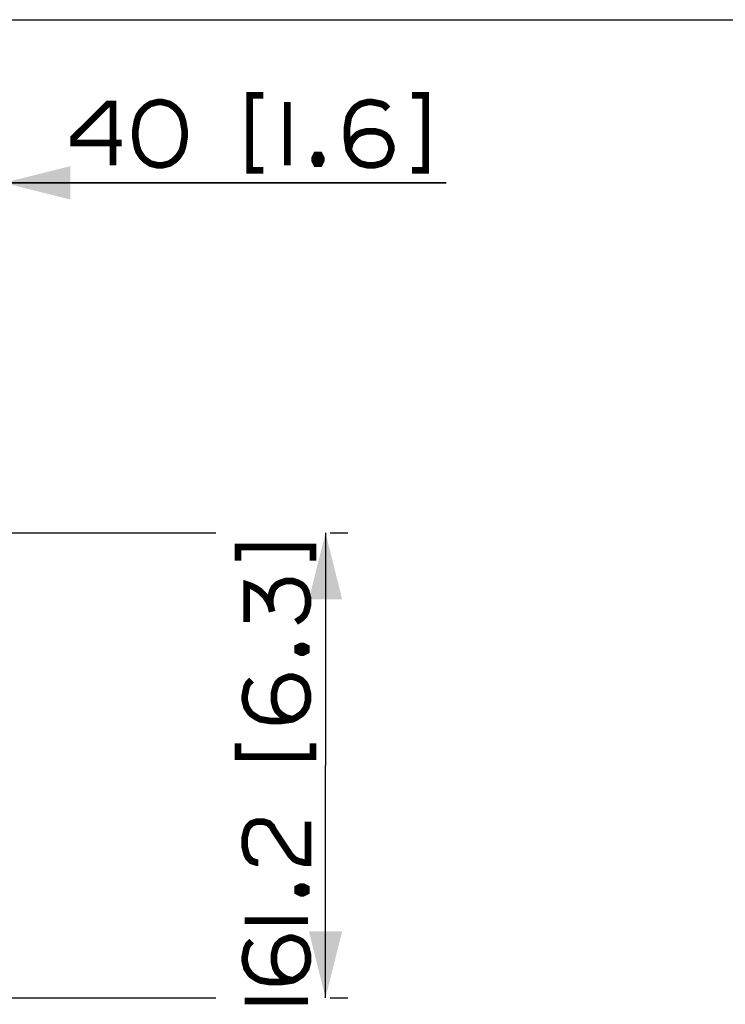
# Paper-space layout '13040024_1' of a CAD drawing. Units: millimetres. Extents: x 0 to 297, y 0 to 210.
# Drawn here: x 79 to 111, y 166 to 210 of the extents above; entities that cross this region are included whole.
import ezdxf

# ---------------------------------------------------------------- set-up
doc = ezdxf.new("R2010")
doc.units = ezdxf.units.MM
doc.header["$LTSCALE"] = 16.335
doc.layers.get('0').update_dxf_attribs({"linetype": 'CONTINUOUS'})
doc.styles.get("Standard").update_dxf_attribs({"font": 'txt', "width": 0.8})
doc.dimstyles.new('DIMSTYLE_1', dxfattribs={"dimtxt": 2, "dimasz": 3, "dimexe": 1, "dimexo": 0.5, "dimgap": 0.5, "dimtad": 1, "dimdec": 1, "dimlfac": 7.692308, "dimdsep": 46, "dimtxsty": 'STANDARD', "dimblk": '_FILLED', "dimblk1": '_FILLED', "dimblk2": '_FILLED', "dimcen": 0.09, "dimadec": 0, "dimazin": 0, "dimtp": 0.5, "dimtm": 0.5, "dimtfac": 1, "dimtdec": 1, "dimtofl": 0, "dimtmove": 0, "dimatfit": 3, "dimldrblk": '_FILLED', "dimfxl": 1, "dimtolj": 1, "dimarcsym": 0})
doc.dimstyles.new('DIMSTYLE_4', dxfattribs={"dimtxt": 2, "dimasz": 3, "dimexe": 1, "dimexo": 0.5, "dimgap": 0.5, "dimtad": 1, "dimdec": 3, "dimlfac": 7.692308, "dimdsep": 46, "dimtxsty": 'STANDARD', "dimblk": '_FILLED', "dimblk1": '_FILLED', "dimblk2": '_FILLED', "dimcen": 0.09, "dimadec": 0, "dimazin": 0, "dimtp": 0.3, "dimtm": 0.3, "dimtfac": 1, "dimtdec": 3, "dimtofl": 0, "dimtmove": 0, "dimatfit": 3, "dimldrblk": '_FILLED', "dimfxl": 1, "dimtolj": 1, "dimarcsym": 0})

# ---------------------------------------------------------------- blocks, each defined once
blk = doc.blocks.new('_FILLED')
at = {"color": 0, "linetype": 'BYBLOCK'}
blk.add_solid([(0, 0), (-1, 0.25), (-1, -0.25)], dxfattribs=at)
blk = doc.blocks.new('*D1')
at = {"color": 2, "linetype": 'CONTINUOUS'}
for p, q in [((70.103, 186.872), (88.035, 186.872)), ((92.977, 186.872), (92.977, 176.394)), ((93.188, 186.872), (93.977, 186.872)), ((92.977, 165.916), (92.977, 176.394)), ((61.266, 165.916), (88.035, 165.916)), ((93.188, 165.916), (93.977, 165.916))]:
    blk.add_line(p, q, dxfattribs=at)
at = {"color": 2, "linetype": 'CONTINUOUS', "xscale": 3, "yscale": 3, "zscale": 3}
for p, rotation in [((92.977, 186.872), 90), ((92.977, 165.916), 270)]:
    blk.add_blockref('_FILLED', p, dxfattribs=dict(at, rotation=rotation))
blk = doc.blocks.new('*D6')
at = {"color": 2, "linetype": 'CONTINUOUS'}
for p, q in [((73.28, 187.372), (73.28, 203.649)), ((78.48, 190.273), (78.48, 203.649)), ((73.28, 202.649), (68.28, 202.649)), ((68.28, 202.649), (75.88, 202.649)), ((98.405, 202.649), (75.88, 202.649)), ((78.48, 202.649), (98.405, 202.649))]:
    blk.add_line(p, q, dxfattribs=at)
at = {"color": 2, "linetype": 'CONTINUOUS', "xscale": 3, "yscale": 3, "zscale": 3}
blk.add_blockref('_FILLED', (73.28, 202.649), dxfattribs=at)
at = {"color": 2, "linetype": 'CONTINUOUS', "xscale": 3, "yscale": 3, "zscale": 3, "rotation": 180}
blk.add_blockref('_FILLED', (78.48, 202.649), dxfattribs=at)

psp = doc.layouts.new('13040024_1')

# ---------------------------------------------------------------- linework, layer by layer
at = {"color": 7, "linetype": 'CONTINUOUS'}
psp.add_line((0, 210), (297, 210), dxfattribs=at)
at = {"color": 2, "linetype": 'CONTINUOUS', "const_width": 0.3}
for points in [[(83.40526, 203.4371), (83.40526, 206.20632), (83.17449, 206.20632), (81.63603, 204.66786), (81.63603, 204.4371), (83.78987, 204.4371)], [(86.63603, 204.97556), (86.5591, 205.4371), (86.48218, 205.66786), (86.32833, 205.89864), (86.17449, 206.05249), (85.94372, 206.20632), (85.63603, 206.28325), (85.40526, 206.28325), (85.09757, 206.20632), (84.8668, 206.05249), (84.71295, 205.89864), (84.5591, 205.66786), (84.48218, 205.4371), (84.40526, 204.97556), (84.40526, 204.7448), (84.48218, 204.28325), (84.5591, 204.05249), (84.71295, 203.82171), (84.8668, 203.66786), (85.09757, 203.51402), (85.40526, 203.4371), (85.63603, 203.4371), (85.94372, 203.51402), (86.17449, 203.66786), (86.32833, 203.82171), (86.48218, 204.05249), (86.5591, 204.28325), (86.63603, 204.7448), (86.63603, 204.97556)], [(90.17449, 206.59095), (89.5591, 206.59095), (89.5591, 203.20634), (90.17449, 203.20634)], [(91.25141, 206.28325), (91.25141, 203.4371)], [(95.78988, 205.97556), (95.63603, 206.12941), (95.48218, 206.20632), (95.09756, 206.28325), (94.8668, 206.28325), (94.55911, 206.20632), (94.32833, 206.05249), (94.25141, 205.97556), (94.09756, 205.7448), (94.02064, 205.59095), (93.94372, 205.12941), (93.94372, 204.66786), (94.02064, 204.12941), (94.09756, 203.97556), (94.25141, 203.7448), (94.32833, 203.66786), (94.55911, 203.51402), (94.8668, 203.4371), (95.17449, 203.4371), (95.48218, 203.51402), (95.63603, 203.59095), (95.78988, 203.7448), (95.8668, 203.89864), (95.94372, 204.12941), (95.94372, 204.28325), (95.8668, 204.51402), (95.78988, 204.66786), (95.63603, 204.82171), (95.48218, 204.89864), (95.17449, 204.97556), (94.8668, 204.97556), (94.55911, 204.89864), (94.40526, 204.82171), (94.25141, 204.66786), (94.09756, 204.4371), (94.02064, 204.12941)], [(96.8668, 206.59095), (97.48218, 206.59095), (97.48218, 203.20634), (96.8668, 203.20634)], [(92.71295, 203.89864), (92.78988, 203.7448), (92.78988, 203.66786), (92.71295, 203.51402), (92.55911, 203.51402), (92.48218, 203.66786), (92.48218, 203.7448), (92.55911, 203.89864), (92.71295, 203.89864)], [(89.03454, 185.62484), (89.03454, 186.24021), (92.41915, 186.24021), (92.41915, 185.62484)], [(89.41916, 182.8556), (89.41916, 184.54791), (89.64992, 184.47099), (89.80377, 184.39406), (90.03454, 184.24021), (90.26531, 184.00945), (90.41916, 183.77869), (90.49608, 183.62484), (90.573, 183.31715)], [(90.49608, 183.62484), (90.49608, 183.93254), (90.573, 184.24021), (90.64992, 184.39406), (90.80377, 184.54791), (90.95762, 184.62484), (91.18839, 184.70176), (91.49608, 184.70176), (91.72685, 184.62484), (91.8807, 184.54791), (92.03454, 184.39406), (92.11147, 184.24021), (92.18839, 183.93254), (92.18839, 183.62484), (92.11147, 183.31715), (92.03454, 183.1633), (91.8807, 183.00945), (91.64992, 182.8556)], [(91.72685, 181.70175), (91.8807, 181.77869), (91.95762, 181.77869), (92.11147, 181.70175), (92.11147, 181.54791), (91.95762, 181.47099), (91.8807, 181.47099), (91.72685, 181.54791), (91.72685, 181.70175)], [(89.64992, 180.24023), (89.49608, 180.08638), (89.41916, 179.93253), (89.34224, 179.54791), (89.34224, 179.31714), (89.41916, 179.00945), (89.573, 178.77869), (89.64992, 178.70175), (89.88069, 178.54791), (90.03454, 178.47099), (90.49608, 178.39406), (90.95762, 178.39406), (91.49608, 178.47099), (91.64992, 178.54791), (91.8807, 178.70175), (91.95762, 178.77869), (92.11147, 179.00945), (92.18839, 179.31714), (92.18839, 179.62484), (92.11147, 179.93253), (92.03454, 180.08638), (91.8807, 180.24023), (91.72685, 180.31714), (91.49608, 180.39406), (91.34224, 180.39406), (91.11147, 180.31714), (90.95762, 180.24023), (90.80377, 180.08638), (90.72685, 179.93253), (90.64992, 179.62484), (90.64992, 179.31714), (90.72685, 179.00945), (90.80377, 178.8556), (90.95762, 178.70175), (91.18839, 178.54791), (91.49608, 178.47099)], [(89.03454, 177.39406), (89.03454, 176.77869), (92.41915, 176.77869), (92.41915, 177.39406)], [(89.95762, 172.00945), (89.88069, 172.00945), (89.64992, 172.08638), (89.49608, 172.24023), (89.41916, 172.39407), (89.34224, 172.70175), (89.34224, 173.16329), (89.41916, 173.47099), (89.49608, 173.62484), (89.64992, 173.77868), (89.88069, 173.8556), (90.18839, 173.8556), (90.41916, 173.77868), (90.573, 173.62484), (90.64992, 173.47099), (91.41916, 172.31714), (91.573, 172.16329), (91.72685, 172.08638), (92.03454, 172.00945), (92.18839, 172.00945), (92.18839, 173.8556)], [(91.72685, 170.8556), (91.8807, 170.93253), (91.95762, 170.93253), (92.11147, 170.8556), (92.11147, 170.70175), (91.95762, 170.62484), (91.8807, 170.62484), (91.72685, 170.70175), (91.72685, 170.8556)], [(89.34224, 169.39407), (92.18839, 169.39407)], [(89.64992, 168.47099), (89.49608, 168.31714), (89.41916, 168.16329), (89.34224, 167.77868), (89.34224, 167.54792), (89.41916, 167.24023), (89.573, 167.00945), (89.64992, 166.93253), (89.88069, 166.77868), (90.03454, 166.70177), (90.49608, 166.62484), (90.95762, 166.62484), (91.49608, 166.70177), (91.64992, 166.77868), (91.8807, 166.93253), (91.95762, 167.00945), (92.11147, 167.24023), (92.18839, 167.54792), (92.18839, 167.8556), (92.11147, 168.16329), (92.03454, 168.31714), (91.8807, 168.47099), (91.72685, 168.54792), (91.49608, 168.62484), (91.34224, 168.62484), (91.11147, 168.54792), (90.95762, 168.47099), (90.80377, 168.31714), (90.72685, 168.16329), (90.64992, 167.8556), (90.64992, 167.54792), (90.72685, 167.24023), (90.80377, 167.08638), (90.95762, 166.93253), (91.18839, 166.77868), (91.49608, 166.70177)], [(89.34224, 165.77868), (92.18839, 165.77868)]]:
    psp.add_lwpolyline(points, dxfattribs=at)

# ---------------------------------------------------------------- dimensions: what is measured, and where the dimension line sits
at = {"color": 2, "linetype": 'CONTINUOUS'}
dim = psp.add_linear_dim(base=(78.4796, 202.64864), p1=(73.2796, 186.87207), p2=(78.4796, 189.77313), dimstyle='DIMSTYLE_4', dxfattribs=at)
dim.commit()
dim.dimension.update_dxf_attribs({"geometry": '*D6', "text_midpoint": (81.63603, 202.64864), "dimtype": 160})
dim = psp.add_linear_dim(base=(92.97685, 165.91607), p1=(69.60286, 186.87207), p2=(60.76614, 165.91607), angle=270, dimstyle='DIMSTYLE_1', dxfattribs=at)
dim.commit()
dim.dimension.update_dxf_attribs({"geometry": '*D1', "text_midpoint": (92.97685, 165.62484), "dimtype": 160})

doc.saveas('drawing.dxf')
